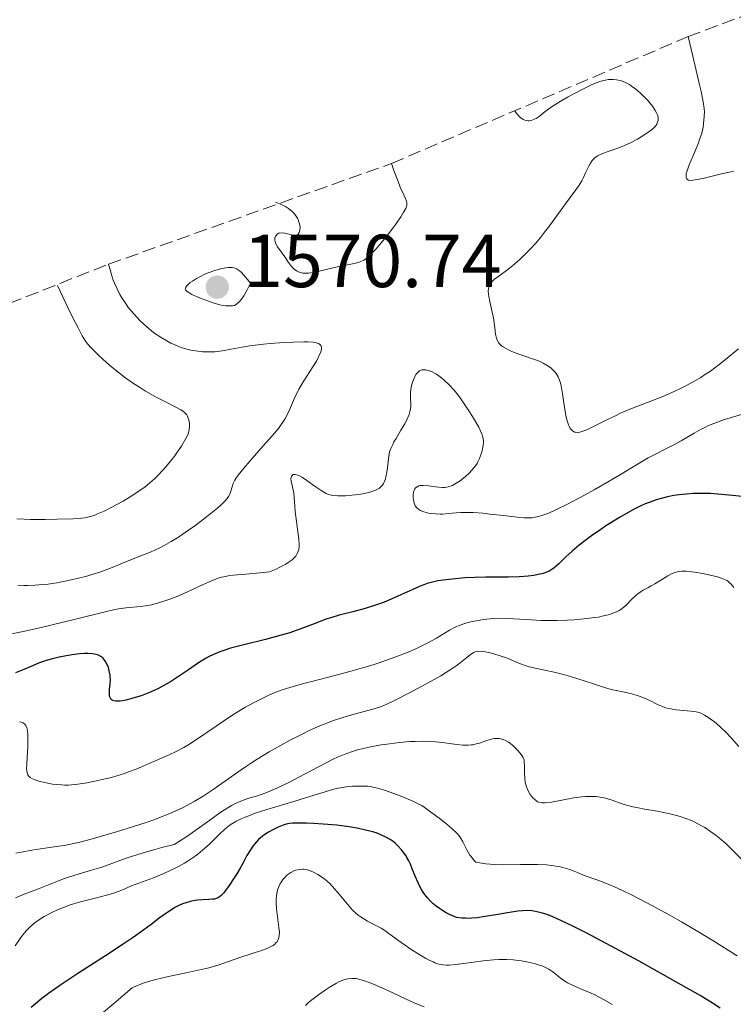
# Model space of a CAD drawing. Units: metres. Extents: x 678934 to 681820, y 4758527 to 4759971.
# Drawn here: x 680415 to 680510, y 4759309 to 4759441 of the extents above; entities that cross this region are included whole.
import ezdxf

# ---------------------------------------------------------------- set-up
doc = ezdxf.new("R2010")
doc.units = ezdxf.units.M
doc.header["$MEASUREMENT"] = 0
doc.linetypes.add('DGN Style 3', pattern=[2.435891, 1.739922, -0.695969])
for name, color, linetype, lineweight in [('Cota de punto acotado terreno', 7, 'Continuous', 0), ('Curva de nivel directora', 30, 'Continuous', 30), ('Curva de nivel intermedia', 30, 'Continuous', 0), ('Punto acotado terreno (símbolo)', 7, 'Continuous', 0), ('Zona arbolada', 92, 'DGN Style 3', 0)]:
    doc.layers.add(name, color=color, linetype=linetype, lineweight=lineweight)
doc.styles.add('Style-Arial', font='arial.ttf')

# ---------------------------------------------------------------- blocks, each defined once
blk = doc.blocks.new('5PATER')
at = {"layer": 'Punto acotado terreno (símbolo)', "linetype": 'Continuous', "lineweight": 0}
h = blk.add_hatch(color=51, dxfattribs=at)
edge = h.paths.add_edge_path()
edge.add_ellipse((0, 0), major_axis=(-0.11, -0.111), ratio=0.999422, start_angle=0, end_angle=360)

msp = doc.modelspace()

# ---------------------------------------------------------------- linework, layer by layer
at = {"layer": 'Curva de nivel directora', "color": 30, "linetype": 'Continuous', "lineweight": 30, "flags": 128}
for points, elevation in [([(680512.63, 4759376.78), (680510.03, 4759377.06), (680508.07, 4759377.24), (680507.1, 4759377.29), (680505.92, 4759377.3), (680504.76, 4759377.29), (680503.91, 4759377.24), (680502.94, 4759377.15), (680502.21, 4759377.04), (680501.36, 4759376.88), (680500.5, 4759376.66), (680499.87, 4759376.47), (680499.04, 4759376.17), (680498.39, 4759375.91), (680497.63, 4759375.56), (680496.84, 4759375.17), (680496.12, 4759374.78), (680494.95, 4759374.11), (680493.59, 4759373.27), (680493.11, 4759372.97), (680492.26, 4759372.39), (680491.4, 4759371.79), (680490.34, 4759371.01), (680489.55, 4759370.39), (680488.65, 4759369.63), (680487.78, 4759368.83), (680486.83, 4759367.92), (680486.23, 4759367.39), (680485.9, 4759367.14), (680485.55, 4759366.94), (680485.26, 4759366.81), (680484.77, 4759366.64), (680484.09, 4759366.47), (680483.52, 4759366.36), (680482.74, 4759366.26), (680481.56, 4759366.17), (680480.11, 4759366.14), (680478.39, 4759366.15), (680477.08, 4759366.14), (680475.65, 4759366.11), (680474.33, 4759366.03), (680472.61, 4759365.88), (680471.39, 4759365.74), (680470.7, 4759365.63), (680469.96, 4759365.46), (680469.25, 4759365.27), (680468.8, 4759365.12), (680468.34, 4759364.94), (680467.33, 4759364.5), (680465.34, 4759363.59), (680464.05, 4759363.02), (680463.31, 4759362.72), (680462.35, 4759362.38), (680460.97, 4759361.95), (680459.34, 4759361.51), (680457.49, 4759361.04), (680456.39, 4759360.72), (680455.73, 4759360.51), (680454.73, 4759360.14), (680453.24, 4759359.56), (680452.13, 4759359.14), (680450.93, 4759358.72), (680449.75, 4759358.37), (680447.67, 4759357.81), (680444.78, 4759357.1), (680442.99, 4759356.63), (680442.08, 4759356.35), (680441.57, 4759356.17), (680440.96, 4759355.91), (680440.22, 4759355.57), (680439.64, 4759355.25), (680438.73, 4759354.68), (680437.36, 4759353.76), (680436.03, 4759352.85)], 1575), ([(680436.03, 4759352.85), (680435.1, 4759352.25), (680434.09, 4759351.65), (680433.28, 4759351.23), (680432.17, 4759350.74), (680431.04, 4759350.3), (680430.28, 4759350.05), (680429.7, 4759349.88), (680429.01, 4759349.71), (680428.57, 4759349.63), (680428.27, 4759349.59), (680427.93, 4759349.58), (680427.69, 4759349.59), (680427.42, 4759349.64), (680427.2, 4759349.72), (680427.07, 4759349.81), (680426.99, 4759349.9), (680426.9, 4759350.06), (680426.84, 4759350.26), (680426.81, 4759350.63), (680426.83, 4759351.14), (680426.91, 4759351.9), (680426.95, 4759352.48), (680426.94, 4759352.83), (680426.92, 4759353.03), (680426.8, 4759353.62), (680426.68, 4759354.08), (680426.42, 4759354.67), (680426.22, 4759355.02), (680426.09, 4759355.2), (680425.94, 4759355.34), (680425.67, 4759355.54), (680425.37, 4759355.7), (680425.06, 4759355.8), (680424.54, 4759355.89), (680423.96, 4759355.93), (680423.5, 4759355.94), (680422.84, 4759355.89), (680421.84, 4759355.77), (680420.82, 4759355.6), (680420.09, 4759355.45), (680419.23, 4759355.23), (680418.39, 4759355), (680417.87, 4759354.83), (680417.36, 4759354.64), (680416.47, 4759354.27), (680415.15, 4759353.7), (680414.28, 4759353.34)], 1575), ([(680470.03, 4759322.57), (680469.72, 4759322.86), (680469.35, 4759323.26), (680469.08, 4759323.57), (680468.8, 4759323.95), (680468.55, 4759324.35), (680468.34, 4759324.71), (680468.05, 4759325.3), (680467.67, 4759326.2), (680467.27, 4759327.2), (680467.02, 4759327.8), (680466.82, 4759328.23), (680466.56, 4759328.71), (680466.44, 4759328.91), (680466.16, 4759329.32), (680465.83, 4759329.73), (680465.36, 4759330.23), (680464.97, 4759330.6), (680464.71, 4759330.82), (680464.34, 4759331.09), (680463.75, 4759331.43), (680463.07, 4759331.74), (680462.58, 4759331.93), (680462.01, 4759332.11), (680461.02, 4759332.36), (680459.91, 4759332.6), (680458.85, 4759332.78), (680457.2, 4759332.99), (680455.37, 4759333.16), (680454.08, 4759333.24), (680453.15, 4759333.28), (680452.04, 4759333.29), (680451.29, 4759333.27), (680450.88, 4759333.23), (680450.43, 4759333.15), (680450.02, 4759333.03), (680449.37, 4759332.76), (680448.63, 4759332.4), (680448.08, 4759332.08), (680447.46, 4759331.67), (680447.01, 4759331.32), (680446.74, 4759331.08), (680446.45, 4759330.79), (680446.19, 4759330.49), (680445.97, 4759330.2), (680445.65, 4759329.72), (680445.19, 4759328.95), (680444.67, 4759328), (680444.28, 4759327.29), (680443.84, 4759326.53), (680443.41, 4759325.84), (680442.81, 4759324.95), (680442.34, 4759324.3), (680442.05, 4759323.95), (680441.73, 4759323.61), (680441.52, 4759323.43), (680441.37, 4759323.33), (680441.13, 4759323.23), (680440.87, 4759323.15), (680440.6, 4759323.11), (680440.08, 4759323.07), (680439.25, 4759323.04), (680438.6, 4759322.98), (680438.03, 4759322.9), (680437.59, 4759322.81), (680437.03, 4759322.66), (680436.59, 4759322.5), (680436.08, 4759322.28), (680435.56, 4759322.01), (680435.09, 4759321.72), (680434.37, 4759321.23), (680433.47, 4759320.57), (680432.38, 4759319.75), (680431.42, 4759319.04), (680429.97, 4759318), (680428.66, 4759317.11), (680426.3, 4759315.57), (680422.59, 4759313.19), (680420.19, 4759311.6), (680418.67, 4759310.52), (680417.78, 4759309.84), (680416.95, 4759309.16), (680416.37, 4759308.64)], 1600), ([(680508.42, 4759308.58), (680507.36, 4759309.25), (680505.73, 4759310.24), (680502.48, 4759312.1), (680497.57, 4759314.83), (680493.83, 4759316.85), (680490.39, 4759318.67), (680488.71, 4759319.53), (680487.21, 4759320.25), (680486.04, 4759320.77), (680485.3, 4759321.06), (680484.47, 4759321.31), (680483.74, 4759321.49), (680483.25, 4759321.57), (680482.65, 4759321.6), (680482, 4759321.59), (680481.37, 4759321.52), (680479.98, 4759321.31), (680478.18, 4759321), (680476.98, 4759320.8), (680475.92, 4759320.65), (680475.22, 4759320.58), (680474.8, 4759320.56), (680474.39, 4759320.57), (680473.95, 4759320.6), (680473.18, 4759320.7), (680472.76, 4759320.85), (680472.23, 4759321.07), (680471.79, 4759321.3), (680471.3, 4759321.6), (680470.91, 4759321.86), (680470.47, 4759322.21), (680470.03, 4759322.57)], 1600)]:
    msp.add_lwpolyline(points, dxfattribs=dict(at, elevation=elevation))
at = {"layer": 'Curva de nivel intermedia', "color": 30, "linetype": 'Continuous', "lineweight": 0, "flags": 128}
for points, elevation in [([(680510.22, 4759420.35), (680509.82, 4759420.29), (680509.38, 4759420.2), (680508.38, 4759419.97), (680506.28, 4759419.44), (680505.38, 4759419.24), (680504.74, 4759419.14), (680504.49, 4759419.13), (680504.19, 4759419.17), (680504.04, 4759419.24), (680503.91, 4759419.37), (680503.85, 4759419.54), (680503.84, 4759419.69), (680503.88, 4759420.05), (680503.98, 4759420.39), (680504.27, 4759421.2), (680505.1, 4759423.15), (680505.5, 4759424.13), (680505.66, 4759424.59), (680505.93, 4759425.45), (680506.11, 4759426.23), (680506.19, 4759426.73), (680506.28, 4759427.65), (680506.29, 4759428.3), (680506.25, 4759428.73), (680506.11, 4759429.63), (680505.84, 4759431), (680505.64, 4759431.89), (680504.75, 4759435.7), (680504.11, 4759438.34)], 1560), ([(680481.62, 4759408.56), (680482.56, 4759409.48), (680482.98, 4759409.91), (680483.8, 4759410.81), (680484.39, 4759411.5), (680484.82, 4759412.03), (680485.62, 4759413.08), (680487.74, 4759416.01), (680488.36, 4759416.86), (680489.12, 4759417.89), (680489.46, 4759418.37), (680489.91, 4759419.08), (680490.1, 4759419.43), (680490.43, 4759420.13), (680490.84, 4759421.02), (680491.06, 4759421.43), (680491.32, 4759421.8), (680491.47, 4759421.97), (680491.71, 4759422.2), (680492, 4759422.4), (680492.2, 4759422.52), (680492.66, 4759422.73), (680493.44, 4759423.01), (680494.58, 4759423.37), (680495.18, 4759423.59), (680495.62, 4759423.77), (680496.51, 4759424.19), (680497.34, 4759424.64), (680497.85, 4759424.94), (680498.72, 4759425.51), (680499.21, 4759425.87), (680499.4, 4759426.03), (680499.7, 4759426.32), (680499.85, 4759426.51), (680499.92, 4759426.64), (680500.04, 4759426.9), (680500.11, 4759427.18), (680500.12, 4759427.33), (680500.1, 4759427.59), (680500.01, 4759427.9), (680499.94, 4759428.07), (680499.73, 4759428.46), (680499.6, 4759428.68), (680499.34, 4759429.04), (680498.74, 4759429.78), (680498.38, 4759430.17), (680497.77, 4759430.77), (680497.1, 4759431.34), (680496.75, 4759431.6), (680496.27, 4759431.92), (680496.02, 4759432.06), (680495.65, 4759432.24), (680495.09, 4759432.46), (680494.54, 4759432.58), (680494.17, 4759432.62), (680493.92, 4759432.62), (680493.43, 4759432.59), (680493.07, 4759432.53), (680492.82, 4759432.48), (680492.33, 4759432.34), (680491.6, 4759432.07), (680491.12, 4759431.85), (680490.14, 4759431.38), (680488.69, 4759430.61), (680487.99, 4759430.23), (680487.02, 4759429.67), (680485.82, 4759428.92), (680485.01, 4759428.31), (680484.23, 4759427.68), (680483.82, 4759427.41), (680483.39, 4759427.2), (680483.15, 4759427.12), (680482.89, 4759427.08), (680482.75, 4759427.08), (680482.47, 4759427.13), (680482.32, 4759427.17), (680482.09, 4759427.27), (680481.77, 4759427.49), (680481.61, 4759427.63), (680481.36, 4759427.89), (680480.97, 4759428.39)], 1565), ([(680449.01, 4759416.24), (680449.69, 4759415.96), (680450.08, 4759415.77), (680450.32, 4759415.64), (680450.74, 4759415.37), (680451.01, 4759415.16), (680451.17, 4759415.03), (680451.45, 4759414.75), (680451.77, 4759414.34), (680451.93, 4759414.08), (680452.02, 4759413.91), (680452.14, 4759413.58), (680452.22, 4759413.32), (680452.29, 4759412.86), (680452.26, 4759412.48), (680452.21, 4759412.27), (680452.16, 4759412.15), (680452.04, 4759411.96), (680451.95, 4759411.89), (680451.77, 4759411.8), (680451.54, 4759411.78), (680451.37, 4759411.8), (680450.98, 4759411.89), (680450.25, 4759412.06), (680449.89, 4759412.11), (680449.55, 4759412.1), (680449.4, 4759412.06), (680449.27, 4759411.99), (680449.07, 4759411.79), (680449.01, 4759411.67), (680448.93, 4759411.41), (680448.92, 4759411.18), (680448.96, 4759410.94), (680448.99, 4759410.82), (680449.06, 4759410.64), (680449.27, 4759410.25), (680450.23, 4759408.9), (680450.73, 4759408.16), (680451, 4759407.8), (680451.3, 4759407.46), (680451.46, 4759407.31), (680451.81, 4759407.05), (680452, 4759406.94), (680452.32, 4759406.82), (680452.66, 4759406.76), (680452.91, 4759406.74), (680453.43, 4759406.76), (680453.71, 4759406.79), (680454.28, 4759406.89), (680456.11, 4759407.32), (680457.47, 4759407.61), (680459.07, 4759407.92), (680459.7, 4759408.06), (680460.2, 4759408.2), (680460.41, 4759408.28), (680460.78, 4759408.46), (680461.01, 4759408.62), (680461.49, 4759409.02), (680462.07, 4759409.6), (680462.4, 4759409.95), (680462.94, 4759410.55), (680463.8, 4759411.59), (680464.69, 4759412.75), (680465.07, 4759413.27), (680465.73, 4759414.25), (680466.12, 4759414.87), (680466.39, 4759415.36), (680466.47, 4759415.57), (680466.54, 4759415.82), (680466.55, 4759415.94), (680466.54, 4759416.18), (680466.51, 4759416.34), (680466.38, 4759416.7), (680466.14, 4759417.21), (680465.67, 4759418.23), (680465.37, 4759418.97), (680464.82, 4759420.45), (680464.51, 4759421.39)], 1570), ([(680426.71, 4759407.94), (680426.9, 4759407.18), (680427.04, 4759406.71), (680427.34, 4759405.82), (680427.5, 4759405.4), (680427.84, 4759404.63), (680428.21, 4759403.91), (680428.48, 4759403.46), (680429.04, 4759402.6), (680429.38, 4759402.13), (680430.11, 4759401.25), (680430.88, 4759400.43), (680431.41, 4759399.92), (680431.77, 4759399.6), (680432.49, 4759399), (680432.9, 4759398.7), (680433.71, 4759398.15), (680434.5, 4759397.68), (680435.02, 4759397.41), (680435.37, 4759397.25), (680436.04, 4759396.96), (680436.42, 4759396.83), (680437.15, 4759396.6), (680437.86, 4759396.43), (680438.32, 4759396.35), (680439.23, 4759396.25), (680440.23, 4759396.22), (680440.88, 4759396.25), (680441.31, 4759396.29), (680442.14, 4759396.4), (680443.07, 4759396.58), (680444.57, 4759396.87), (680445.56, 4759397.02), (680447.41, 4759397.24), (680448.32, 4759397.33), (680450.13, 4759397.47), (680451.39, 4759397.54), (680452.77, 4759397.57), (680453.33, 4759397.56), (680454.02, 4759397.51), (680454.3, 4759397.46), (680454.73, 4759397.34), (680454.88, 4759397.27), (680455.08, 4759397.08), (680455.16, 4759396.84), (680455.16, 4759396.66), (680455.13, 4759396.53), (680455.05, 4759396.24), (680454.84, 4759395.74), (680454.7, 4759395.46), (680454.46, 4759395), (680453.99, 4759394.22), (680452.78, 4759392.34), (680452.14, 4759391.24), (680451.56, 4759390.05), (680450.86, 4759388.5), (680450.54, 4759387.82), (680450.23, 4759387.23), (680450.07, 4759386.95), (680449.69, 4759386.4), (680449.39, 4759386.01), (680448.6, 4759385.06), (680447.36, 4759383.66), (680445.56, 4759381.63), (680444.8, 4759380.75), (680444.03, 4759379.78), (680443.71, 4759379.32), (680443.56, 4759379.07), (680443.36, 4759378.64), (680443.22, 4759378.2), (680443.05, 4759377.62), (680442.94, 4759377.32), (680442.72, 4759376.9), (680442.56, 4759376.66), (680442.19, 4759376.24), (680441.65, 4759375.71), (680441.3, 4759375.4), (680440.42, 4759374.67), (680439, 4759373.57), (680438.24, 4759373.01), (680436.55, 4759371.83), (680436.03, 4759371.48), (680435.05, 4759370.88), (680434.14, 4759370.36), (680433.55, 4759370.06), (680432.38, 4759369.52), (680431.03, 4759368.97), (680429.31, 4759368.32), (680428.56, 4759368.02), (680427.61, 4759367.62), (680426.39, 4759367.11), (680425.66, 4759366.85), (680424.48, 4759366.47), (680423.8, 4759366.28), (680422.7, 4759365.99), (680420.9, 4759365.59), (680419.79, 4759365.38), (680419.21, 4759365.29), (680418.32, 4759365.17), (680417.39, 4759365.09), (680416.91, 4759365.06)], 1565), ([(680510.86, 4759396.62), (680509.11, 4759395.2), (680508.27, 4759394.54), (680507.09, 4759393.66), (680506.32, 4759393.14), (680505.82, 4759392.82), (680504.8, 4759392.22), (680503.74, 4759391.64), (680503.17, 4759391.36), (680502.27, 4759390.93), (680500.73, 4759390.27), (680498.93, 4759389.57), (680496.35, 4759388.57), (680495.1, 4759388.03), (680494.49, 4759387.75), (680493.36, 4759387.2), (680491.39, 4759386.2), (680490.57, 4759385.82), (680489.94, 4759385.58), (680489.66, 4759385.51), (680489.28, 4759385.47), (680489.06, 4759385.49), (680488.95, 4759385.52), (680488.8, 4759385.59), (680488.61, 4759385.72), (680488.53, 4759385.8), (680488.4, 4759385.95), (680488.24, 4759386.24), (680488.09, 4759386.6), (680488, 4759386.88), (680487.84, 4759387.51), (680487.65, 4759388.55), (680487.35, 4759390.62), (680487.16, 4759391.68), (680487.05, 4759392.11), (680486.87, 4759392.65), (680486.76, 4759392.89), (680486.5, 4759393.32), (680486.21, 4759393.67), (680486.05, 4759393.84), (680485.77, 4759394.08), (680485.3, 4759394.42), (680484.76, 4759394.73), (680484.46, 4759394.88), (680484.14, 4759395.01), (680483.46, 4759395.26), (680482.05, 4759395.73), (680481.38, 4759395.96), (680480.57, 4759396.28), (680480.21, 4759396.45), (680479.73, 4759396.7), (680479.33, 4759396.96), (680479.16, 4759397.09), (680478.89, 4759397.36), (680478.78, 4759397.5), (680478.61, 4759397.81), (680478.52, 4759398.04), (680478.4, 4759398.6), (680478.29, 4759399.42), (680478.11, 4759400.78), (680477.96, 4759401.54), (680477.57, 4759403.15), (680477.48, 4759403.67), (680477.45, 4759403.92), (680477.43, 4759404.4), (680477.46, 4759404.63), (680477.53, 4759404.95), (680477.66, 4759405.24), (680477.78, 4759405.42), (680478.09, 4759405.76), (680478.27, 4759405.93), (680478.68, 4759406.26), (680479.69, 4759406.97), (680480.26, 4759407.4), (680480.7, 4759407.75), (680481.62, 4759408.56)], 1565), ([(680443.21, 4759407.51), (680443.04, 4759407.51), (680442.69, 4759407.49), (680442.37, 4759407.45), (680441.66, 4759407.3), (680440.9, 4759407.08), (680439.88, 4759406.72), (680439.4, 4759406.51), (680439.06, 4759406.35), (680438.44, 4759406.02), (680437.92, 4759405.69), (680437.62, 4759405.48), (680437.46, 4759405.35), (680437.19, 4759405.1), (680437.02, 4759404.88), (680436.97, 4759404.77), (680436.96, 4759404.63), (680437.01, 4759404.48), (680437.19, 4759404.3), (680437.57, 4759404.05), (680437.83, 4759403.91), (680438.47, 4759403.61), (680439.2, 4759403.31), (680439.71, 4759403.12), (680440.67, 4759402.78), (680441.56, 4759402.53), (680442.05, 4759402.43), (680442.35, 4759402.39), (680442.93, 4759402.36), (680443.31, 4759402.38), (680443.52, 4759402.44), (680443.74, 4759402.55), (680443.86, 4759402.63), (680444.11, 4759402.85), (680444.24, 4759403), (680444.45, 4759403.27), (680444.77, 4759403.73), (680444.93, 4759404.01), (680445.2, 4759404.5), (680445.65, 4759405.39), (680445.05, 4759406.17), (680444.78, 4759406.47), (680444.43, 4759406.85), (680444.21, 4759407.04), (680444.08, 4759407.15), (680443.82, 4759407.32), (680443.69, 4759407.38), (680443.45, 4759407.46), (680443.21, 4759407.51)], 1570), ([(680419.89, 4759405.11), (680421.64, 4759401.41), (680422.28, 4759400.12), (680422.63, 4759399.43), (680423.2, 4759398.38), (680423.64, 4759397.67), (680423.9, 4759397.32), (680424.42, 4759396.74), (680425.36, 4759395.79), (680425.92, 4759395.27), (680426.83, 4759394.46), (680427.82, 4759393.64), (680428.33, 4759393.24), (680428.85, 4759392.85), (680429.9, 4759392.11), (680430.96, 4759391.42), (680431.65, 4759391), (680432.98, 4759390.24), (680434.33, 4759389.54), (680435.79, 4759388.81), (680436.34, 4759388.5), (680436.56, 4759388.35), (680436.9, 4759388.07), (680437.14, 4759387.8), (680437.25, 4759387.63), (680437.39, 4759387.26), (680437.46, 4759386.96), (680437.5, 4759386.55), (680437.51, 4759386.33), (680437.47, 4759385.85), (680437.37, 4759385.4), (680437.28, 4759385.13), (680437.04, 4759384.65), (680436.68, 4759384.02), (680436.43, 4759383.64), (680435.88, 4759382.82), (680435.55, 4759382.36), (680434.99, 4759381.62), (680434.35, 4759380.85), (680434.01, 4759380.46), (680433.25, 4759379.67), (680432.85, 4759379.28), (680432.21, 4759378.72), (680431.53, 4759378.17), (680431.06, 4759377.83), (680430.1, 4759377.17), (680429.61, 4759376.86), (680428.65, 4759376.29), (680427.73, 4759375.78), (680427.14, 4759375.47), (680426.1, 4759374.96), (680425.24, 4759374.58), (680424.87, 4759374.43), (680424.33, 4759374.26), (680424.07, 4759374.19), (680423.52, 4759374.08), (680423.07, 4759374.02), (680421.99, 4759373.94), (680419.85, 4759373.87), (680418.27, 4759373.85), (680416.27, 4759373.85), (680415.42, 4759373.87), (680414.45, 4759373.91)], 1560), ([(680487.91, 4759375.84), (680486.64, 4759375.22), (680486.09, 4759374.96), (680485.36, 4759374.65), (680484.43, 4759374.32), (680483.93, 4759374.18), (680483.68, 4759374.14), (680483.29, 4759374.08), (680482.62, 4759374.06), (680482.23, 4759374.07), (680481.3, 4759374.14), (680479.48, 4759374.35), (680477.63, 4759374.57), (680476.71, 4759374.67), (680475.4, 4759374.76), (680474.82, 4759374.77), (680473.76, 4759374.75), (680473.14, 4759374.72), (680472.05, 4759374.62), (680471.34, 4759374.57), (680471, 4759374.56), (680470.37, 4759374.58), (680469.8, 4759374.63), (680469.44, 4759374.69), (680468.82, 4759374.85), (680468.47, 4759374.99), (680468.31, 4759375.06), (680468.09, 4759375.2), (680467.91, 4759375.36), (680467.82, 4759375.46), (680467.67, 4759375.68), (680467.61, 4759375.81), (680467.53, 4759376.03), (680467.42, 4759376.48), (680467.39, 4759376.72), (680467.38, 4759377.1), (680467.42, 4759377.46), (680467.47, 4759377.63), (680467.56, 4759377.84), (680467.62, 4759377.93), (680467.72, 4759378.06), (680467.91, 4759378.22), (680468.14, 4759378.32), (680468.33, 4759378.36), (680468.74, 4759378.4), (680469.42, 4759378.35), (680470.37, 4759378.22), (680470.81, 4759378.16), (680471.33, 4759378.12), (680471.57, 4759378.13), (680471.9, 4759378.17), (680472.06, 4759378.2), (680472.38, 4759378.3), (680472.63, 4759378.4), (680473.14, 4759378.68), (680473.66, 4759379.01), (680473.93, 4759379.21), (680474.33, 4759379.54), (680474.93, 4759380.09), (680475.47, 4759380.69), (680475.71, 4759381), (680475.92, 4759381.32), (680476.04, 4759381.54), (680476.25, 4759381.97), (680476.49, 4759382.61), (680476.6, 4759383.01), (680476.74, 4759383.74), (680476.77, 4759384.16), (680476.77, 4759384.36), (680476.74, 4759384.66), (680476.66, 4759384.98), (680476.6, 4759385.15), (680476.49, 4759385.44), (680476.15, 4759386.15), (680475.45, 4759387.39), (680475.02, 4759388.09), (680474.31, 4759389.17), (680473.58, 4759390.2), (680473.22, 4759390.68), (680472.86, 4759391.11), (680472.19, 4759391.84), (680471.57, 4759392.42), (680471.19, 4759392.74), (680470.5, 4759393.23), (680470.26, 4759393.37), (680469.84, 4759393.59), (680469.46, 4759393.74), (680469.23, 4759393.8), (680469.09, 4759393.83), (680468.82, 4759393.84), (680468.56, 4759393.81), (680468.44, 4759393.77), (680468.26, 4759393.69), (680468.01, 4759393.49), (680467.77, 4759393.2), (680467.66, 4759393.02), (680467.52, 4759392.73), (680467.35, 4759392.28), (680467.27, 4759392.03), (680467.13, 4759391.45), (680467.05, 4759390.86)], 1570), ([(680467.05, 4759390.86), (680467.03, 4759390.57), (680467.05, 4759390.01), (680467.08, 4759389.26), (680467.06, 4759388.87), (680467, 4759388.44), (680466.95, 4759388.21), (680466.84, 4759387.85), (680466.68, 4759387.46), (680466.26, 4759386.62), (680465.76, 4759385.76), (680465.1, 4759384.66), (680464.83, 4759384.19), (680464.66, 4759383.87), (680464.4, 4759383.33), (680464.25, 4759382.86), (680464.18, 4759382.56), (680464.09, 4759381.93), (680463.96, 4759380.76), (680463.87, 4759380.14), (680463.76, 4759379.55), (680463.69, 4759379.27), (680463.54, 4759378.84), (680463.44, 4759378.64), (680463.26, 4759378.38), (680463.02, 4759378.14), (680462.88, 4759378.03), (680462.54, 4759377.83), (680462.34, 4759377.74), (680462, 4759377.61), (680461.6, 4759377.49), (680460.68, 4759377.28), (680459.67, 4759377.12), (680459.21, 4759377.07), (680458.34, 4759376.99), (680457.74, 4759376.98), (680457.35, 4759376.98), (680456.67, 4759377.05), (680456.47, 4759377.09), (680456.1, 4759377.19), (680455.76, 4759377.32), (680455.53, 4759377.43), (680455.09, 4759377.7), (680454.28, 4759378.25), (680453.21, 4759379.04), (680452.73, 4759379.37), (680452.51, 4759379.5), (680452.14, 4759379.71), (680451.82, 4759379.82), (680451.65, 4759379.86), (680451.38, 4759379.83), (680451.17, 4759379.65), (680451.1, 4759379.46), (680451.07, 4759379.31), (680451.08, 4759378.96), (680451.43, 4759377.38), (680451.5, 4759376.72), (680451.57, 4759375.61), (680451.64, 4759374.91), (680452.11, 4759371.23), (680452.16, 4759370.48), (680452.16, 4759370.19), (680452.1, 4759369.81), (680452.05, 4759369.63), (680451.9, 4759369.28), (680451.7, 4759368.93), (680451.54, 4759368.74), (680451.21, 4759368.43), (680450.71, 4759368.08), (680450.39, 4759367.88), (680449.58, 4759367.46), (680449.07, 4759367.22), (680448.18, 4759366.84), (680446.96, 4759366.7), (680445.06, 4759366.53), (680443.35, 4759366.39), (680442.7, 4759366.31), (680442.11, 4759366.2), (680441.81, 4759366.12), (680441.35, 4759365.98), (680440.37, 4759365.6), (680439.33, 4759365.14), (680437.9, 4759364.47), (680437.17, 4759364.13), (680435.72, 4759363.51), (680435, 4759363.23), (680433.95, 4759362.87), (680432.92, 4759362.58), (680432.42, 4759362.46), (680431.93, 4759362.37), (680430.97, 4759362.23), (680429.05, 4759362.03), (680428.05, 4759361.89), (680427.53, 4759361.8), (680426.41, 4759361.55), (680421.93, 4759360.42), (680417.71, 4759359.41), (680415.53, 4759358.93), (680413.53, 4759358.52)], 1570), ([(680511.27, 4759387.86), (680509.73, 4759387.43), (680508.99, 4759387.19), (680507.9, 4759386.8), (680506.86, 4759386.37), (680506.36, 4759386.14), (680505.87, 4759385.89), (680504.93, 4759385.38), (680503.18, 4759384.35), (680502.38, 4759383.89), (680501.24, 4759383.3), (680499.66, 4759382.53), (680498.76, 4759382.06), (680497.22, 4759381.16), (680494.85, 4759379.72), (680493.56, 4759378.96), (680491.57, 4759377.81), (680490.27, 4759377.09), (680487.91, 4759375.84)], 1570), ([(680510.23, 4759364.74), (680509.86, 4759365.2), (680509.62, 4759365.43), (680509.5, 4759365.54), (680509.29, 4759365.68), (680508.9, 4759365.88), (680508.65, 4759365.97), (680508.03, 4759366.17), (680506.9, 4759366.45), (680506.26, 4759366.59), (680505.27, 4759366.78), (680504.32, 4759366.9), (680503.9, 4759366.94), (680503.52, 4759366.95), (680503.28, 4759366.94), (680502.87, 4759366.9), (680502.68, 4759366.86), (680502.33, 4759366.77), (680502.01, 4759366.64), (680501.4, 4759366.32), (680500.69, 4759365.87), (680499.69, 4759365.24), (680499.2, 4759364.96), (680498.73, 4759364.71), (680498.13, 4759364.39), (680497.83, 4759364.22), (680497.4, 4759363.91), (680497.18, 4759363.74), (680496.53, 4759363.09), (680495.89, 4759362.44), (680495.52, 4759362.13), (680495.11, 4759361.83), (680494.89, 4759361.7), (680494.54, 4759361.51), (680494.28, 4759361.4), (680493.73, 4759361.2), (680493.44, 4759361.11), (680492.81, 4759360.95), (680492.13, 4759360.81), (680491.65, 4759360.73), (680490.61, 4759360.6), (680488.89, 4759360.44), (680487.98, 4759360.39), (680486.57, 4759360.34), (680485.17, 4759360.34), (680484.48, 4759360.36), (680482.48, 4759360.48), (680480.78, 4759360.59), (680479.94, 4759360.63), (680478.7, 4759360.64), (680478.08, 4759360.61), (680476.85, 4759360.49), (680476.32, 4759360.41), (680475.29, 4759360.21), (680474.56, 4759360.02), (680473.88, 4759359.8), (680473.56, 4759359.68), (680473.1, 4759359.48), (680472.24, 4759359.04), (680470.5, 4759358.01)], 1580), ([(680416.91, 4759365.06), (680415.91, 4759365.04), (680415.39, 4759365.04), (680414.58, 4759365.08)], 1565), ([(680470.5, 4759358.01), (680469.45, 4759357.42), (680468.35, 4759356.86), (680467.74, 4759356.58), (680466.74, 4759356.14), (680465.07, 4759355.48), (680463.19, 4759354.81), (680462.18, 4759354.48), (680461.12, 4759354.16), (680458.92, 4759353.53), (680456.73, 4759352.95), (680454.05, 4759352.25), (680452.9, 4759351.96), (680450.9, 4759351.4), (680449.88, 4759351.07), (680449.28, 4759350.85), (680448.1, 4759350.36), (680446.79, 4759349.72), (680446.06, 4759349.35), (680444.91, 4759348.71), (680443.68, 4759347.97), (680443.04, 4759347.57), (680441.06, 4759346.24), (680438.47, 4759344.46), (680437.28, 4759343.7), (680436.74, 4759343.38), (680435.73, 4759342.84), (680434.81, 4759342.41), (680433.08, 4759341.67), (680432.23, 4759341.29), (680431.03, 4759340.77), (680430.39, 4759340.51), (680429.38, 4759340.12), (680428.84, 4759339.93), (680428.27, 4759339.75), (680427.08, 4759339.4), (680425.87, 4759339.1), (680425.08, 4759338.92), (680423.6, 4759338.63), (680422.62, 4759338.48), (680422.17, 4759338.43), (680421.34, 4759338.37), (680420.8, 4759338.37), (680420.45, 4759338.38), (680419.75, 4759338.43), (680419.21, 4759338.5), (680418.14, 4759338.69), (680417.41, 4759338.88), (680416.78, 4759339.09), (680416.53, 4759339.21), (680416.25, 4759339.37), (680416.14, 4759339.46), (680416.01, 4759339.61), (680415.93, 4759339.72), (680415.83, 4759339.98), (680415.78, 4759340.3), (680415.76, 4759340.55), (680415.77, 4759341.18), (680415.82, 4759342.09), (680415.9, 4759343.49), (680415.92, 4759344.18), (680415.91, 4759345.13), (680415.88, 4759345.53), (680415.82, 4759345.87), (680415.77, 4759346.06), (680415.62, 4759346.37), (680415.53, 4759346.48), (680415.31, 4759346.66), (680415.03, 4759346.78), (680414.82, 4759346.82)], 1580), ([(680479.14, 4759355.6), (680478.16, 4759355.89), (680477.68, 4759356.01), (680477.02, 4759356.15), (680476.73, 4759356.2), (680476.48, 4759356.23), (680476.05, 4759356.22), (680475.69, 4759356.15), (680475.48, 4759356.07), (680475.07, 4759355.82), (680474.54, 4759355.4), (680473.66, 4759354.7), (680473.13, 4759354.3), (680472.32, 4759353.74), (680471.86, 4759353.45), (680471.08, 4759352.97), (680469.7, 4759352.18), (680468.05, 4759351.29), (680466.91, 4759350.69), (680464.88, 4759349.66), (680463.89, 4759349.19), (680463.48, 4759349.01), (680462.9, 4759348.79), (680461.99, 4759348.5), (680460.85, 4759348.2), (680459.01, 4759347.7), (680458.01, 4759347.4), (680456.6, 4759346.93), (680455.86, 4759346.65), (680454.69, 4759346.17), (680453.41, 4759345.59), (680452.73, 4759345.26), (680450.77, 4759344.26), (680449.74, 4759343.7), (680448.15, 4759342.79), (680446.56, 4759341.82), (680445.78, 4759341.32), (680445.01, 4759340.81), (680443.51, 4759339.78), (680440.68, 4759337.79), (680439.32, 4759336.9), (680438.15, 4759336.18), (680437.55, 4759335.84), (680436.65, 4759335.37), (680435.21, 4759334.7), (680434.44, 4759334.38), (680432.76, 4759333.74), (680431.84, 4759333.41), (680429.89, 4759332.78), (680427.91, 4759332.17), (680424.38, 4759331.16), (680422.69, 4759330.71), (680422, 4759330.55), (680421.02, 4759330.35), (680419.44, 4759330.11), (680417.6, 4759329.87), (680416.44, 4759329.68), (680415.08, 4759329.42), (680414.32, 4759329.25)], 1585), ([(680510.9, 4759343.54), (680509.82, 4759344.74), (680509.23, 4759345.35), (680508.36, 4759346.17), (680507.58, 4759346.84), (680507.11, 4759347.19), (680506.82, 4759347.39), (680506.29, 4759347.71), (680505.82, 4759347.95), (680505.59, 4759348.04), (680505.21, 4759348.15), (680504.5, 4759348.26), (680502.5, 4759348.43), (680501.79, 4759348.54), (680501.46, 4759348.6), (680501.15, 4759348.69), (680500.57, 4759348.9), (680500.03, 4759349.14), (680499.02, 4759349.65), (680498.31, 4759349.98), (680497.94, 4759350.12), (680497.36, 4759350.33), (680496.43, 4759350.59), (680495.41, 4759350.81), (680493.85, 4759351.15), (680492.97, 4759351.38), (680491.49, 4759351.87), (680489.27, 4759352.61), (680488.08, 4759352.97), (680487.46, 4759353.13), (680486.22, 4759353.43), (680483.89, 4759353.94), (680482.9, 4759354.18), (680482.47, 4759354.31), (680481.73, 4759354.57), (680479.84, 4759355.35), (680479.14, 4759355.6)], 1585), ([(680478.74, 4759344.59), (680478.41, 4759344.59), (680478.24, 4759344.57), (680477.97, 4759344.53), (680477.69, 4759344.46), (680477.1, 4759344.27), (680476.25, 4759343.98), (680475.81, 4759343.86), (680475.35, 4759343.76), (680475.12, 4759343.72), (680474.76, 4759343.69), (680474.03, 4759343.7), (680473.27, 4759343.78), (680472.19, 4759343.94), (680471.62, 4759344.02), (680470.41, 4759344.14), (680469.77, 4759344.18), (680468.74, 4759344.21), (680467.64, 4759344.2), (680467.06, 4759344.17), (680466.45, 4759344.13), (680465.2, 4759344.01), (680463.93, 4759343.85), (680463.1, 4759343.72), (680461.52, 4759343.43), (680460.56, 4759343.22), (680460.1, 4759343.1), (680459.42, 4759342.9), (680458.39, 4759342.54), (680457.3, 4759342.08), (680456.7, 4759341.81), (680454.75, 4759340.82), (680452.02, 4759339.36), (680450.77, 4759338.71), (680449.18, 4759337.94), (680448.26, 4759337.55), (680447.69, 4759337.33), (680446.58, 4759336.95), (680445.44, 4759336.6), (680444.83, 4759336.39), (680443.85, 4759335.99), (680443.14, 4759335.64), (680442.77, 4759335.43), (680442.18, 4759335.08), (680441.56, 4759334.67), (680440.21, 4759333.7), (680438.22, 4759332.24), (680437.15, 4759331.5), (680436.04, 4759330.78), (680435.47, 4759330.44), (680433.84, 4759330.03), (680432.87, 4759329.77), (680431.19, 4759329.28), (680429.19, 4759328.63), (680426.3, 4759327.57), (680425.67, 4759327.36), (680424.44, 4759326.98), (680422.2, 4759326.34), (680421.24, 4759326.04), (680420.81, 4759325.9), (680420.01, 4759325.59), (680418.45, 4759324.94), (680417.56, 4759324.59), (680415.43, 4759323.79), (680414.29, 4759323.31)], 1590), ([(680511.19, 4759328.5), (680509.97, 4759329.78), (680509.17, 4759330.55), (680508.33, 4759331.27), (680507.87, 4759331.63), (680507.13, 4759332.17), (680506.33, 4759332.69), (680505.91, 4759332.94), (680505.02, 4759333.41), (680504.55, 4759333.62), (680503.82, 4759333.92), (680503.07, 4759334.17), (680502.55, 4759334.32), (680501.51, 4759334.58), (680499.97, 4759334.89), (680498.08, 4759335.21), (680497.28, 4759335.35), (680496.75, 4759335.46), (680495.87, 4759335.68), (680495.16, 4759335.91), (680493.96, 4759336.34), (680493.09, 4759336.6), (680492.62, 4759336.71), (680491.83, 4759336.82), (680491.25, 4759336.86), (680490.94, 4759336.86), (680490.46, 4759336.84), (680489.94, 4759336.8), (680488.86, 4759336.66), (680485.86, 4759336.1), (680485.23, 4759336.02), (680484.97, 4759336), (680484.63, 4759336), (680484.47, 4759336.02), (680484.2, 4759336.08), (680484.02, 4759336.15), (680483.9, 4759336.22), (680483.68, 4759336.38), (680483.38, 4759336.66), (680483.24, 4759336.83), (680483.02, 4759337.12), (680482.74, 4759337.61), (680482.51, 4759338.15), (680482.43, 4759338.44), (680482.36, 4759338.73), (680482.29, 4759339.32), (680482.26, 4759339.91), (680482.27, 4759340.94), (680482.24, 4759341.45), (680482.2, 4759341.68), (680482.1, 4759341.99), (680482.02, 4759342.14), (680481.82, 4759342.47), (680481.41, 4759342.96), (680481.17, 4759343.22), (680480.77, 4759343.6), (680480.33, 4759343.95), (680480.11, 4759344.1), (680479.72, 4759344.32), (680479.52, 4759344.41), (680479.22, 4759344.51), (680478.9, 4759344.57), (680478.74, 4759344.59)], 1590), ([(680510.65, 4759315.54), (680507.41, 4759317.62), (680505.43, 4759318.82), (680503.23, 4759320.11), (680501.68, 4759320.98), (680498.61, 4759322.64), (680496.48, 4759323.73), (680495.53, 4759324.19), (680494.68, 4759324.59), (680493.22, 4759325.22), (680492.06, 4759325.67), (680490.38, 4759326.26), (680489.44, 4759326.63), (680488.31, 4759327.07), (680487.7, 4759327.27), (680487.09, 4759327.43), (680486.74, 4759327.5), (680486.18, 4759327.59), (680485.18, 4759327.7), (680483.98, 4759327.76), (680483.28, 4759327.77), (680481.72, 4759327.75), (680479.41, 4759327.73), (680478.24, 4759327.76), (680477.1, 4759327.86), (680476.55, 4759327.93), (680475.77, 4759328.08), (680475.47, 4759328.39), (680475.3, 4759328.6), (680474.98, 4759329.02), (680474.6, 4759329.65), (680474.03, 4759330.77), (680473.7, 4759331.34), (680473.52, 4759331.59), (680473.21, 4759331.96), (680472.54, 4759332.58), (680471.6, 4759333.37), (680470.88, 4759333.93), (680469.53, 4759334.94), (680468.84, 4759335.43), (680468.54, 4759335.62), (680468.08, 4759335.88), (680467.24, 4759336.28), (680465.67, 4759336.91), (680464.8, 4759337.24), (680463.56, 4759337.67), (680462.64, 4759337.95), (680462.23, 4759338.06), (680461.63, 4759338.16), (680461.33, 4759338.2), (680460.7, 4759338.24), (680459.77, 4759338.24), (680459.27, 4759338.21), (680458.5, 4759338.14), (680457.73, 4759338.02), (680457.35, 4759337.95), (680456.97, 4759337.86), (680456.21, 4759337.65)], 1595), ([(680456.21, 4759337.65), (680453.03, 4759336.66), (680451.43, 4759336.19), (680449.03, 4759335.47), (680447.83, 4759335.1), (680446.17, 4759334.55), (680445.44, 4759334.28), (680444.8, 4759334.03), (680444.42, 4759333.86), (680443.76, 4759333.54), (680443.46, 4759333.37), (680442.95, 4759333.04), (680442.49, 4759332.69), (680442.2, 4759332.44), (680441.62, 4759331.9), (680440.14, 4759330.45), (680439.27, 4759329.66), (680438.63, 4759329.14), (680438.29, 4759328.88), (680437.76, 4759328.51), (680437.21, 4759328.15), (680436.83, 4759327.92), (680436.04, 4759327.49), (680434.86, 4759326.9), (680434.09, 4759326.56), (680432.71, 4759325.99), (680429.78, 4759324.91), (680429.28, 4759324.69), (680428.55, 4759324.38), (680428.13, 4759324.21), (680427.36, 4759323.95), (680426.91, 4759323.81), (680425.28, 4759323.37), (680422.79, 4759322.72), (680421.58, 4759322.35), (680421.02, 4759322.15), (680419.97, 4759321.74), (680419.04, 4759321.3), (680418.47, 4759321), (680418.12, 4759320.8), (680417.48, 4759320.4), (680416.9, 4759319.99), (680416.63, 4759319.78), (680416.26, 4759319.46), (680415.73, 4759318.94), (680415.48, 4759318.65), (680414.99, 4759318.02), (680414.23, 4759316.89)], 1595), ([(680494.02, 4759309.08), (680492.83, 4759309.71), (680491.66, 4759310.33), (680491.08, 4759310.61), (680490.07, 4759311.04), (680488.66, 4759311.64), (680488.02, 4759311.96), (680487.73, 4759312.13), (680487.23, 4759312.46), (680486.04, 4759313.41), (680485.52, 4759313.77), (680485.23, 4759313.93), (680484.73, 4759314.16), (680484.1, 4759314.37), (680483.74, 4759314.48), (680482.98, 4759314.67), (680482.56, 4759314.75), (680481.87, 4759314.87), (680480.73, 4759315.01), (680479.91, 4759315.06), (680479.48, 4759315.07), (680478.82, 4759315.06), (680478.14, 4759315.02), (680476.76, 4759314.89), (680474.15, 4759314.53), (680473.04, 4759314.39), (680472.22, 4759314.33), (680471.86, 4759314.33), (680471.37, 4759314.36), (680471.13, 4759314.4), (680470.66, 4759314.51), (680470.3, 4759314.63), (680470.05, 4759314.74), (680469.52, 4759314.99), (680469.08, 4759315.22), (680468.13, 4759315.78), (680467.14, 4759316.41), (680466.49, 4759316.84), (680465.34, 4759317.64), (680463.62, 4759318.93), (680463.12, 4759319.25), (680462.84, 4759319.41), (680462.23, 4759319.72), (680461.3, 4759320.2), (680460.8, 4759320.49), (680460.3, 4759320.82), (680460.05, 4759321.01), (680459.68, 4759321.32), (680459.31, 4759321.67), (680458.6, 4759322.45), (680457.23, 4759324.12), (680456.58, 4759324.87), (680456.25, 4759325.2), (680455.62, 4759325.75), (680455.02, 4759326.19), (680454.65, 4759326.42), (680453.97, 4759326.78), (680453.4, 4759327), (680453.14, 4759327.07), (680452.78, 4759327.13), (680452.6, 4759327.14), (680452.23, 4759327.11), (680451.72, 4759326.99), (680451.45, 4759326.89), (680451.06, 4759326.7), (680450.67, 4759326.44), (680450.49, 4759326.29), (680450.32, 4759326.12), (680449.99, 4759325.74), (680449.71, 4759325.32), (680449.6, 4759325.12), (680449.41, 4759324.7), (680449.29, 4759324.37), (680449.22, 4759324.12), (680449.12, 4759323.61), (680449.08, 4759323.07), (680449.07, 4759322.68), (680449.13, 4759321.85), (680449.27, 4759320.79)], 1605), ([(680449.27, 4759320.79), (680449.47, 4759319.36), (680449.52, 4759318.73), (680449.5, 4759318.24), (680449.47, 4759318.02), (680449.37, 4759317.72), (680449.22, 4759317.44), (680449.11, 4759317.32), (680448.85, 4759317.08), (680448.69, 4759316.96), (680448.4, 4759316.8), (680448.07, 4759316.64), (680447.27, 4759316.33), (680444.39, 4759315.39), (680443.46, 4759315.05), (680442.12, 4759314.57), (680441.33, 4759314.31), (680439.92, 4759313.92), (680439.07, 4759313.72), (680437.08, 4759313.31), (680435.12, 4759312.9), (680434.12, 4759312.68), (680432.67, 4759312.31), (680431.75, 4759312.03), (680431.31, 4759311.89), (680430.7, 4759311.65), (680430.13, 4759311.4), (680429.87, 4759311.27), (680427.39, 4759309.19), (680426.04, 4759308.03)], 1605), ([(680468.85, 4759308.73), (680467.62, 4759309.25), (680466.37, 4759309.81), (680464, 4759310.92), (680462.49, 4759311.6), (680461.87, 4759311.87), (680460.87, 4759312.24), (680460.14, 4759312.44), (680459.76, 4759312.51), (680459.55, 4759312.53), (680459.18, 4759312.54), (680458.68, 4759312.5), (680458.42, 4759312.45), (680457.99, 4759312.31), (680457.48, 4759312.08), (680457.17, 4759311.92), (680456.18, 4759311.34), (680455.62, 4759310.97), (680454.74, 4759310.35), (680453.85, 4759309.67), (680453.42, 4759309.31), (680453.01, 4759308.94)], 1610)]:
    msp.add_lwpolyline(points, dxfattribs=dict(at, elevation=elevation))
at = {"layer": 'Zona arbolada', "color": 92, "linetype": 'DGN Style 3', "lineweight": 0}
msp.add_polyline3d([(680353.21, 4759379.39, 1580), (680362.78, 4759383.39, 1580), (680368.18, 4759385.41, 1575), (680372.54, 4759387.39, 1570), (680384.23, 4759391.45, 1565), (680395.28, 4759395.51, 1560), (680426.71, 4759407.94, 1565), (680464.51, 4759421.39, 1570), (680504.11, 4759438.34, 1560), (680539.12, 4759451.39, 1525), (680562.05, 4759460.28, 1510), (680594.68, 4759472.91, 1500), (680628.12, 4759485.39, 1475), (680658.69, 4759497.07, 1464.93), (680662.9, 4759498.51, 0), (680670.3, 4759501.5, 1461.11), (680704.03, 4759514.39, 1450), (680713.66, 4759518.39, 1455), (680756.96, 4759534.39, 1455)], dxfattribs=at)

# ---------------------------------------------------------------- block references
at = {"layer": 'Punto acotado terreno (símbolo)', "color": 7, "linetype": 'Continuous', "lineweight": 0, "xscale": 10, "yscale": 10, "zscale": 10}
msp.add_blockref('5PATER', (680441.22, 4759404.87, 1570.74), dxfattribs=at)

# ---------------------------------------------------------------- texts
at = {"layer": 'Cota de punto acotado terreno', "color": 7, "linetype": 'Continuous', "lineweight": 0, "style": 'Style-Arial'}
msp.add_text('1570.74', height=7, dxfattribs=at).set_placement((680444.72, 4759404.87, 1570.74))

doc.saveas('drawing.dxf')
